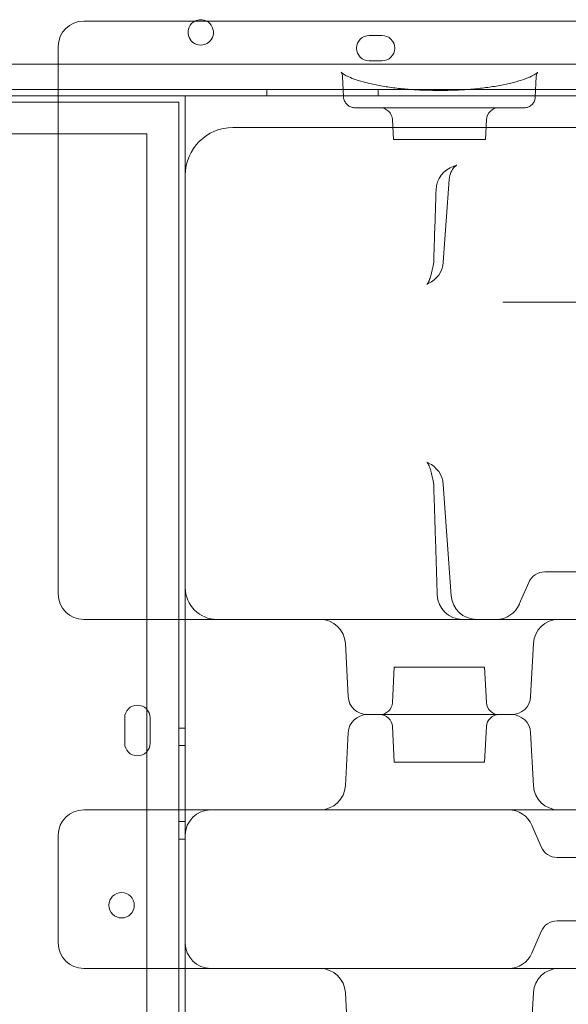
# Model space of a CAD drawing. Units: millimetres. Extents: x -1 to 15999, y -1 to 14999.
# Drawn here: x 7201 to 7374, y 7443 to 7753 of the extents above; entities that cross this region are included whole.
import ezdxf

# ---------------------------------------------------------------- set-up
doc = ezdxf.new("R2010")
doc.units = ezdxf.units.MM
doc.header["$MEASUREMENT"] = 0

msp = doc.modelspace()

# ---------------------------------------------------------------- linework, layer by layer
at = {"color": 0, "linetype": 'Continuous', "lineweight": 0}
for p, q in [((7222.48, 7752.92), (7232.82, 7752.92)), ((7232.82, 7752.92), (7244.38, 7752.92)), ((7244.38, 7752.92), (7405.17, 7752.92)), ((7311.54, 7748.39), (7315.54, 7748.39)), ((6412.56, 7739.39), (7434.52, 7739.39)), ((7315.54, 7740.39), (7311.54, 7740.39)), ((7303.44, 7729.03), (7303.1, 7735.49)), ((7363.79, 7728.94), (7364.14, 7735.49)), ((6410.72, 7731.39), (7436.34, 7731.39)), ((7213.62, 7729.39), (6633.62, 7729.39)), ((7213.62, 7729.39), (6633.62, 7729.39)), ((7434.51, 7729.39), (7213.62, 7729.39)), ((7438.73, 7729.39), (7213.62, 7729.39)), ((7279.31, 7731.39), (7279.31, 7729.39)), ((7314.31, 7731.39), (7314.31, 7729.39)), ((6595.53, 7727.36), (7251.53, 7727.36)), ((6595.53, 7727.36), (7251.53, 7727.36)), ((7213.62, 7729.36), (6633.62, 7729.36)), ((7213.62, 7729.36), (6633.62, 7729.36)), ((7253.53, 7729.36), (7213.62, 7729.36)), ((7253.53, 7729.36), (7213.62, 7729.36)), ((7251.53, 7727.36), (7251.53, 6131.36)), ((7251.53, 7727.36), (7251.53, 6131.36)), ((7253.53, 7564.36), (7253.53, 7729.36)), ((7253.53, 7564.36), (7253.53, 7729.36)), ((7319.15, 7715.62), (7318.82, 7721.83)), ((7348.1, 7715.62), (7348.42, 7721.83)), ((7241.53, 7717.36), (6605.53, 7717.36)), ((7241.53, 7717.36), (6605.53, 7717.36)), ((7241.53, 7717.36), (7241.53, 7536)), ((7241.53, 7717.36), (7241.53, 7536)), ((7268.62, 7719.39), (7403.17, 7719.39)), ((7348.1, 7715.62), (7319.15, 7715.62)), ((7253.62, 7574.36), (7253.62, 7704.39)), ((7334.83, 7676.91), (7336.7, 7703.03)), ((7361.54, 7664.36), (7353.55, 7664.36)), ((7415.59, 7664.36), (7361.54, 7664.36)), ((7334.83, 7606.93), (7337.35, 7571.79)), ((7366.96, 7579.36), (7366.8, 7579.36)), ((7406.8, 7579.36), (7366.96, 7579.36)), ((7358.79, 7569.19), (7361.75, 7576.04)), ((7228.75, 7564.36), (7227.38, 7564.36)), ((7251.43, 7564.36), (7228.75, 7564.36)), ((7340.91, 7564.36), (7251.43, 7564.36)), ((7253.53, 7504.36), (7253.53, 7564.36)), ((7253.53, 7504.36), (7253.53, 7564.36)), ((7304.9, 7540.05), (7304.02, 7556.78)), ((7362.35, 7540.05), (7363.22, 7556.78)), ((7319.41, 7549.36), (7318.82, 7538.15)), ((7319.41, 7549.36), (7333.62, 7549.36)), ((7333.62, 7549.36), (7347.84, 7549.36)), ((7347.84, 7549.36), (7348.42, 7538.15)), ((7241.53, 7536), (7241.53, 7522.72)), ((7241.53, 7536), (7241.53, 7522.72)), ((7310.89, 7534.36), (7356.36, 7534.36)), ((7333.62, 7534.36), (7310.89, 7534.36)), ((7356.36, 7534.36), (7333.62, 7534.36)), ((7234.53, 7531.48), (7234.53, 7533.36)), ((7234.53, 7531.48), (7234.53, 7533.36)), ((7234.53, 7527.36), (7234.53, 7531.36)), ((7234.53, 7527.36), (7234.53, 7531.36)), ((7242.53, 7533.36), (7242.53, 7525.36)), ((7242.53, 7533.36), (7242.53, 7525.36)), ((7253.53, 7530.14), (7251.53, 7530.14)), ((7304.9, 7528.68), (7304.02, 7511.94)), ((7319.41, 7519.36), (7318.82, 7530.57)), ((7347.84, 7519.36), (7348.42, 7530.57)), ((7362.35, 7528.68), (7363.22, 7511.94)), ((7234.53, 7525.36), (7234.53, 7527.23)), ((7234.53, 7525.36), (7234.53, 7527.23)), ((7251.53, 7524.64), (7253.53, 7524.64)), ((7251.53, 7524.64), (7253.53, 7524.64)), ((7241.53, 7522.72), (7241.53, 6336.01)), ((7241.53, 7522.72), (7241.53, 6336.01)), ((7347.84, 7519.36), (7319.41, 7519.36)), ((7253.53, 7454.36), (7253.53, 7504.36)), ((7253.53, 7454.36), (7253.53, 7504.36)), ((7251.53, 7500.64), (7253.53, 7500.64)), ((7251.53, 7500.64), (7253.53, 7500.64)), ((7365.68, 7492.68), (7362.73, 7499.53)), ((7253.53, 7495.14), (7251.53, 7495.14)), ((7253.62, 7462.36), (7253.62, 7496.36)), ((7370.73, 7489.36), (7370.89, 7489.36)), ((7370.89, 7489.36), (7410.74, 7489.36)), ((7370.73, 7469.36), (7370.89, 7469.36)), ((7370.89, 7469.36), (7410.74, 7469.36)), ((7362.73, 7459.19), (7365.68, 7466.04)), ((7253.53, 7394.36), (7253.53, 7454.36)), ((7253.53, 7394.36), (7253.53, 7454.36)), ((7304.9, 7430.05), (7304.02, 7446.78)), ((7362.35, 7430.05), (7363.22, 7446.78))]:
    msp.add_line(p, q, dxfattribs=at)
msp.add_circle((7233.56, 7474.29), 4, dxfattribs=at)
msp.add_circle((7233.56, 7474.29), 4, dxfattribs=at)
for centre, radius, start, end in [((7221.62, 7744.92), 8, 90, 180), ((7258.46, 7749.36), 4, 117.1381, 270), ((7258.46, 7749.36), 4, 62.8619, 117.1381), ((7258.46, 7749.36), 4, 270, 62.8619), ((7311.54, 7744.39), 4, 90, 270), ((7315.54, 7744.39), 4, 270, 90), ((7314.83, 7721.62), 4, 3, 90), ((7352.42, 7721.62), 4, 90, 177), ((7268.62, 7704.39), 15, 90, 180), ((7340.56, 7699.54), 8, 107.4214, 178.2356), ((7326.85, 7677.48), 8, 294.2675, 355.904), ((7323.84, 7677.48), 8, 348.8695, 358.0655), ((7326.85, 7606.36), 8, 4.096, 65.7325), ((7323.84, 7606.36), 8, 1.9345, 11.1305), ((7366.8, 7573.86), 5.5, 90, 156.6647), ((7263.62, 7574.36), 10, 180, 270), ((7221.62, 7572.36), 8, 180, 270), ((7340.91, 7572.36), 8, 181.6817, 270), ((7345.33, 7572.36), 8, 184.096, 270), ((7351.45, 7572.36), 8, 270, 336.6647), ((7296.03, 7556.36), 8, 3, 90), ((7371.21, 7556.36), 8, 90, 177), ((7238.53, 7533.36), 4, 0, 180), ((7238.53, 7533.36), 4, 0, 180), ((7310.89, 7540.36), 6, 183, 270), ((7314.83, 7538.36), 4, 270, 357), ((7352.42, 7538.36), 4, 183, 270), ((7356.36, 7540.36), 6, 270, 357), ((7310.89, 7528.36), 6, 90, 177), ((7314.83, 7530.36), 4, 3, 90), ((7352.42, 7530.36), 4, 90, 177), ((7356.36, 7528.36), 6, 3, 90), ((7238.53, 7531.36), 4, 178.1964, 180), ((7238.53, 7531.36), 4, 178.1964, 180), ((7238.53, 7527.36), 4, 180, 181.8036), ((7238.53, 7527.36), 4, 180, 181.8036), ((7238.53, 7525.36), 4, 180, 0), ((7238.53, 7525.36), 4, 180, 0), ((7296.03, 7512.36), 8, 270, 357), ((7371.21, 7512.36), 8, 183, 270), ((7221.62, 7496.36), 8, 90, 180), ((7261.62, 7496.36), 8, 90, 180), ((7355.38, 7496.36), 8, 23.3353, 90), ((7370.73, 7494.86), 5.5, 203.3353, 270), ((7370.73, 7463.86), 5.5, 90, 156.6647), ((7221.62, 7462.36), 8, 180, 270), ((7261.62, 7462.36), 8, 180, 270), ((7355.38, 7462.36), 8, 270, 336.6647), ((7296.03, 7446.36), 8, 3, 90), ((7371.21, 7446.36), 8, 90, 177)]:
    msp.add_arc(centre, radius, start, end, dxfattribs=at)
for points, knots in [([(7221.62, 7752.92), (7221.62, 7752.92), (7221.66, 7752.92), (7221.8, 7752.92), (7221.89, 7752.92), (7222.09, 7752.92), (7222.18, 7752.92), (7222.34, 7752.92), (7222.41, 7752.92), (7222.48, 7752.92)], [0, 0, 0, 0, 0.1239274, 0.1239274, 0.2356366, 0.2356366, 0.3054548, 0.3054548, 0.3490912, 0.3490912, 0.3490912, 0.3490912]), ([(7213.62, 7572.36), (7213.62, 7580.7), (7213.62, 7589.03), (7213.62, 7597.36), (7213.62, 7609.93), (7213.62, 7622.5), (7213.62, 7635.07), (7213.62, 7642.93), (7213.62, 7650.79), (7213.62, 7658.64), (7213.62, 7662.57), (7213.62, 7666.5), (7213.62, 7670.43), (7213.62, 7676.71), (7213.62, 7683), (7213.62, 7689.28), (7213.62, 7699.34), (7213.62, 7709.4), (7213.62, 7719.45), (7213.62, 7727.94), (7213.62, 7736.43), (7213.62, 7744.92)], [0.8, 0.8, 0.8, 0.8, 3.299822, 3.299822, 3.299822, 7.071046, 7.071046, 7.071046, 9.428062, 9.428062, 9.428062, 10.606569, 10.606569, 10.606569, 12.492182, 12.492182, 12.492182, 15.509162, 15.509162, 15.509162, 18.05612, 18.05612, 18.05612, 18.05612]), ([(7302.71, 7736.78), (7302.71, 7736.78), (7302.71, 7736.78), (7302.73, 7736.76), (7302.83, 7736.66), (7303.22, 7736.35), (7303.54, 7736.14), (7304.39, 7735.66), (7304.95, 7735.38), (7306.33, 7734.8), (7307.16, 7734.5), (7309.06, 7733.9), (7310.14, 7733.6), (7312.51, 7733.03), (7313.82, 7732.76), (7316.6, 7732.27), (7318.09, 7732.05), (7321.17, 7731.67), (7322.77, 7731.52), (7326.04, 7731.27), (7327.71, 7731.18), (7330.8, 7731.09), (7332.21, 7731.07), (7335.41, 7731.07), (7337.2, 7731.1), (7340.72, 7731.24), (7342.45, 7731.35), (7345.75, 7731.64), (7347.32, 7731.82), (7350.34, 7732.23), (7351.78, 7732.46), (7354.51, 7732.98), (7355.8, 7733.27), (7358.16, 7733.89), (7359.24, 7734.22), (7361.12, 7734.88), (7361.93, 7735.22), (7363.22, 7735.85), (7363.72, 7736.15), (7364.36, 7736.6), (7364.52, 7736.77), (7364.53, 7736.78), (7364.53, 7736.78), (7364.53, 7736.78)], [6.110781, 6.110781, 6.110781, 6.110781, 6.44852, 6.44852, 9.691561, 9.691561, 13.344005, 13.344005, 17.465439, 17.465439, 21.981822, 21.981822, 26.777988, 26.777988, 31.778245, 31.778245, 36.885925, 36.885925, 41.990732, 41.990732, 47.088664, 47.088664, 51.316305, 51.316305, 56.680702, 56.680702, 61.992809, 61.992809, 67.101266, 67.101266, 72.19841, 72.19841, 77.308774, 77.308774, 82.398596, 82.398596, 87.342402, 87.342402, 92.02952, 92.02952, 96.316761, 96.316761, 96.509221, 96.509221, 96.509221, 96.509221]), ([(7303.1, 7735.49), (7303.08, 7735.95), (7302.95, 7736.33), (7302.77, 7736.71), (7302.71, 7736.78), (7302.71, 7736.78)], [0, 0, 0, 0, 3.326532, 3.326532, 6.110781, 6.110781, 6.110781, 6.110781]), ([(7364.53, 7736.78), (7364.53, 7736.78), (7364.43, 7736.67), (7364.24, 7736.16), (7364.16, 7735.85), (7364.14, 7735.49)], [96.509221, 96.509221, 96.509221, 96.509221, 100.020433, 100.020433, 102.619548, 102.619548, 102.619548, 102.619548]), ([(7307, 7725.62), (7306.85, 7725.62), (7306.7, 7725.63), (7306.16, 7725.7), (7305.77, 7725.82), (7305.06, 7726.17), (7304.73, 7726.42), (7304.17, 7727), (7303.93, 7727.35), (7303.57, 7728.13), (7303.47, 7728.58), (7303.44, 7729.03)], [0, 0, 0, 0, 0.452849, 0.452849, 1.66557, 1.66557, 2.898088, 2.898088, 4.156012, 4.156012, 5.580654, 5.580654, 5.580654, 5.580654]), ([(7363.79, 7728.94), (7363.77, 7728.55), (7363.69, 7728.16), (7363.39, 7727.43), (7363.18, 7727.09), (7362.66, 7726.5), (7362.35, 7726.25), (7361.68, 7725.87), (7361.31, 7725.74), (7360.73, 7725.64), (7360.53, 7725.62), (7360.33, 7725.62)], [0, 0, 0, 0, 1.236508, 1.236508, 2.450776, 2.450776, 3.636764, 3.636764, 4.803091, 4.803091, 5.410824, 5.410824, 5.410824, 5.410824]), ([(7360.33, 7725.62), (7360.34, 7725.62), (7360.31, 7725.62), (7360.14, 7725.62), (7359.91, 7725.62), (7359.11, 7725.62), (7358.54, 7725.62), (7357.09, 7725.62), (7356.21, 7725.62), (7354.52, 7725.62), (7353.74, 7725.62), (7351.61, 7725.62), (7350.21, 7725.62), (7346.23, 7725.62), (7343.44, 7725.62), (7338.39, 7725.62), (7336.21, 7725.62), (7333.12, 7725.62), (7332.21, 7725.62), (7328.22, 7725.62), (7325.19, 7725.62), (7319.62, 7725.62), (7317.07, 7725.62), (7312.75, 7725.62), (7310.97, 7725.62), (7308.36, 7725.62), (7307.52, 7725.62), (7307.11, 7725.62), (7307.06, 7725.62), (7307.01, 7725.62), (7307, 7725.62), (7307, 7725.62)], [0.180439, 0.180439, 0.180439, 0.180439, 0.442934, 0.442934, 0.885868, 0.885868, 1.335128, 1.335128, 1.784389, 1.784389, 2.133687, 2.133687, 2.695038, 2.695038, 3.614844, 3.614844, 4.267375, 4.267375, 4.538865, 4.538865, 5.46166, 5.46166, 6.378353, 6.378353, 7.285157, 7.285157, 8.179335, 8.179335, 8.354521, 8.354521, 8.485727, 8.485727, 8.485727, 8.485727]), ([(7336.7, 7703.03), (7336.76, 7703.89), (7336.99, 7704.69), (7337.57, 7705.96), (7337.92, 7706.43), (7338.47, 7707.06), (7338.68, 7707.24), (7338.98, 7707.47), (7339.06, 7707.52), (7339.07, 7707.52), (7339.07, 7707.52), (7339.07, 7707.52)], [1.3095719, 1.3095719, 1.3095719, 1.3095719, 1.4162555, 1.4162555, 1.5283262, 1.5283262, 1.637073, 1.637073, 1.7481709, 1.7481709, 1.7598274, 1.7598274, 1.7598274, 1.7598274]), ([(7339.07, 7707.52), (7339.07, 7707.52), (7339, 7707.49), (7338.72, 7707.37), (7338.48, 7707.28), (7338.17, 7707.18), (7338.17, 7707.18), (7338.16, 7707.18)], [1.7598274, 1.7598274, 1.7598274, 1.7598274, 1.8776972, 1.8776972, 2.0204301, 2.0204301, 2.0232368, 2.0232368, 2.0232368, 2.0232368]), ([(7331.83, 7677.21), (7331.88, 7678.72), (7331.93, 7680.22), (7332.03, 7683.23), (7332.08, 7684.74), (7332.18, 7687.75), (7332.23, 7689.25), (7332.32, 7692.26), (7332.37, 7693.77), (7332.47, 7696.78), (7332.51, 7698.28), (7332.56, 7699.79)], [11.311376, 11.311376, 11.311376, 11.311376, 11.764468, 11.764468, 12.21756, 12.21756, 12.670651, 12.670651, 13.123743, 13.123743, 13.576835, 13.576835, 13.576835, 13.576835]), ([(7331.69, 7675.94), (7331.62, 7675.6), (7331.55, 7675.27), (7331.41, 7674.62), (7331.34, 7674.3), (7331.19, 7673.69), (7331.11, 7673.39), (7330.96, 7672.82), (7330.88, 7672.55), (7330.71, 7672.03), (7330.63, 7671.78), (7330.55, 7671.55)], [0.2892033, 0.2892033, 0.2892033, 0.2892033, 0.4102411, 0.4102411, 0.5312788, 0.5312788, 0.6523166, 0.6523166, 0.7733544, 0.7733544, 0.8943921, 0.8943921, 0.8943921, 0.8943921]), ([(7329.71, 7669.93), (7329.71, 7669.93), (7329.72, 7669.94), (7329.76, 7669.98), (7329.83, 7670.07), (7330, 7670.33), (7330.1, 7670.51), (7330.32, 7670.97), (7330.44, 7671.24), (7330.55, 7671.55)], [8.80259, 8.80259, 8.80259, 8.80259, 8.8716042, 8.8716042, 9.0547044, 9.0547044, 9.2378046, 9.2378046, 9.4209048, 9.4209048, 9.4209048, 9.4209048]), ([(7330.14, 7670.19), (7329.95, 7670.11), (7329.83, 7670.03), (7329.73, 7669.95), (7329.71, 7669.93), (7329.71, 7669.93)], [8.5054038, 8.5054038, 8.5054038, 8.5054038, 8.688504, 8.688504, 8.80259, 8.80259, 8.80259, 8.80259]), ([(7330.55, 7612.3), (7330.44, 7612.61), (7330.32, 7612.88), (7330.1, 7613.33), (7330, 7613.51), (7329.83, 7613.78), (7329.76, 7613.86), (7329.72, 7613.91), (7329.71, 7613.92), (7329.71, 7613.92)], [-1.2390516, -1.2390516, -1.2390516, -1.2390516, -1.0559513, -1.0559513, -0.8728511, -0.8728511, -0.6897509, -0.6897509, -0.6207368, -0.6207368, -0.6207368, -0.6207368]), ([(7329.71, 7613.92), (7329.71, 7613.92), (7329.73, 7613.9), (7329.83, 7613.82), (7329.95, 7613.74), (7330.14, 7613.66)], [-0.6207368, -0.6207368, -0.6207368, -0.6207368, -0.5066507, -0.5066507, -0.3235505, -0.3235505, -0.3235505, -0.3235505]), ([(7331.69, 7607.91), (7331.62, 7608.25), (7331.55, 7608.58), (7331.41, 7609.23), (7331.34, 7609.55), (7331.19, 7610.16), (7331.11, 7610.46), (7330.96, 7611.02), (7330.88, 7611.3), (7330.71, 7611.82), (7330.63, 7612.07), (7330.55, 7612.3)], [-0.6051888, -0.6051888, -0.6051888, -0.6051888, -0.4841511, -0.4841511, -0.3631133, -0.3631133, -0.2420755, -0.2420755, -0.1210378, -0.1210378, 0, 0, 0, 0]), ([(7332.92, 7572.13), (7332.85, 7574.43), (7332.78, 7576.73), (7332.64, 7581.33), (7332.57, 7583.63), (7332.43, 7588.23), (7332.36, 7590.53), (7332.21, 7595.13), (7332.14, 7597.43), (7331.99, 7602.03), (7331.91, 7604.33), (7331.83, 7606.63)], [0.801596, 0.801596, 0.801596, 0.801596, 1.494011, 1.494011, 2.186426, 2.186426, 2.878841, 2.878841, 3.571256, 3.571256, 4.263671, 4.263671, 4.263671, 4.263671]), ([(7223.59, 7564.36), (7223.43, 7564.36), (7223.29, 7564.36), (7222.92, 7564.36), (7222.72, 7564.36), (7222.26, 7564.36), (7222.04, 7564.36), (7221.71, 7564.36), (7221.62, 7564.36), (7221.62, 7564.36)], [0, 0, 0, 0, 0.0668365, 0.0668365, 0.1737749, 0.1737749, 0.3448764, 0.3448764, 0.5346921, 0.5346921, 0.5346921, 0.5346921]), ([(7223.59, 7564.36), (7223.81, 7564.36), (7224.03, 7564.36), (7224.51, 7564.36), (7224.76, 7564.36), (7225.17, 7564.36), (7225.33, 7564.36), (7225.57, 7564.36), (7225.65, 7564.36), (7225.85, 7564.36), (7225.98, 7564.36), (7226.31, 7564.36), (7226.51, 7564.36), (7226.94, 7564.36), (7227.16, 7564.36), (7227.38, 7564.36)], [-0.5479317, -0.5479317, -0.5479317, -0.5479317, -0.4520436, -0.4520436, -0.3424573, -0.3424573, -0.2739658, -0.2739658, -0.2397201, -0.2397201, -0.1849269, -0.1849269, -0.0972579, -0.0972579, 0, 0, 0, 0]), ([(7340.91, 7564.36), (7345.12, 7564.36), (7349.15, 7564.36), (7374.45, 7564.36), (7391.03, 7564.36), (7403.37, 7564.36)], [-59.729079, -59.729079, -59.729079, -59.729079, -56.974831, -56.974831, -41.774142, -41.774142, -41.774142, -41.774142]), ([(7221.62, 7504.36), (7221.62, 7504.36), (7221.89, 7504.36), (7222.9, 7504.36), (7223.58, 7504.36), (7225, 7504.36), (7225.63, 7504.36), (7226.75, 7504.36), (7227.2, 7504.36), (7227.68, 7504.36)], [0, 0, 0, 0, 0.590363, 0.590363, 1.122522, 1.122522, 1.455121, 1.455121, 1.662995, 1.662995, 1.662995, 1.662995]), ([(7227.68, 7504.36), (7259.53, 7504.36), (7288.46, 7504.36), (7341.49, 7504.36), (7364.02, 7504.36), (7389.86, 7504.36), (7397.15, 7504.36), (7403.37, 7504.36)], [0, 0, 0, 0, 13.862718, 13.862718, 29.705824, 29.705824, 37.389368, 37.389368, 37.389368, 37.389368]), ([(7213.62, 7479.36), (7213.62, 7480.4), (7213.62, 7481.45), (7213.62, 7484.15), (7213.62, 7485.82), (7213.62, 7490.15), (7213.62, 7492.82), (7213.62, 7495.78), (7213.62, 7496.07), (7213.62, 7496.36)], [2.5, 2.5, 2.5, 2.5, 2.8125, 2.8125, 3.3125, 3.3125, 4.1125, 4.1125, 4.2, 4.2, 4.2, 4.2]), ([(7213.62, 7479.36), (7213.62, 7478.32), (7213.62, 7477.28), (7213.62, 7474.57), (7213.62, 7472.9), (7213.62, 7468.57), (7213.62, 7465.9), (7213.62, 7462.95), (7213.62, 7462.65), (7213.62, 7462.36)], [2.5, 2.5, 2.5, 2.5, 2.8125, 2.8125, 3.3125, 3.3125, 4.1125, 4.1125, 4.2, 4.2, 4.2, 4.2]), ([(7221.62, 7454.36), (7221.62, 7454.36), (7221.89, 7454.36), (7222.9, 7454.36), (7223.58, 7454.36), (7225, 7454.36), (7225.63, 7454.36), (7226.75, 7454.36), (7227.2, 7454.36), (7227.68, 7454.36)], [0, 0, 0, 0, 0.590363, 0.590363, 1.122522, 1.122522, 1.455121, 1.455121, 1.662995, 1.662995, 1.662995, 1.662995]), ([(7227.68, 7454.36), (7259.53, 7454.36), (7288.46, 7454.36), (7341.49, 7454.36), (7364.02, 7454.36), (7389.86, 7454.36), (7397.15, 7454.36), (7403.37, 7454.36)], [0, 0, 0, 0, 13.862718, 13.862718, 29.705824, 29.705824, 37.389368, 37.389368, 37.389368, 37.389368])]:
    msp.add_open_spline(points, degree=3, knots=knots, dxfattribs=at)

doc.saveas('drawing.dxf')
